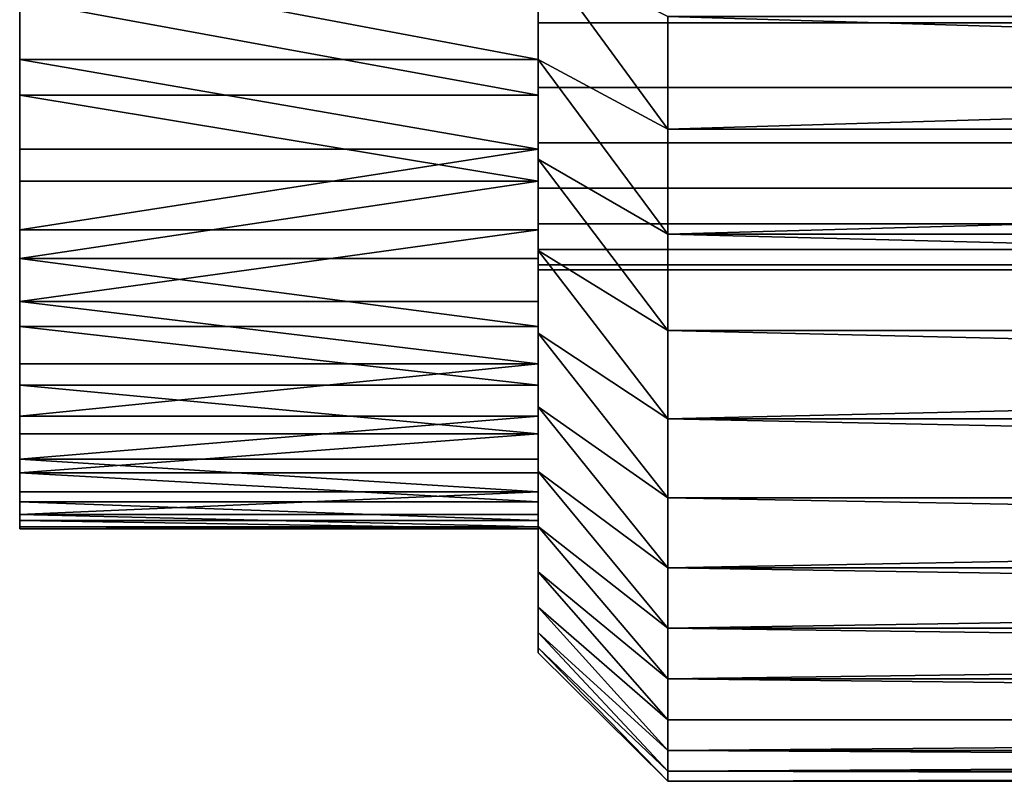
# Model space of a CAD drawing. Extents: x -160 to 158, y -30 to 30.
# Drawn here: x -160 to -156, y -10 to -8 of the extents above; entities that cross this region are included whole.
import ezdxf

# ---------------------------------------------------------------- set-up
doc = ezdxf.new("R2010")
doc.units = 0
doc.header["$MEASUREMENT"] = 0

msp = doc.modelspace()

# ---------------------------------------------------------------- linework, layer by layer
for points in [[(-159.5, -4.132899, -2.988168), (-159.5, -8.033451, -5.070864), (-159.5, -4.380821, -2.611209)], [(-159.5, -4.132899, -2.988168), (-159.5, -7.688368, -5.580233), (-159.5, -8.033451, -5.070864)], [(-159.5, -4.132899, -2.988168), (-159.5, -7.311037, -6.066197), (-159.5, -7.688368, -5.580233)], [(-157.5, -4.132899, -2.988168), (-157.5, -4.380821, -2.611209), (-157.5, -8.033451, -5.070864)], [(-157.5, -4.132899, -2.988168), (-157.5, -8.033451, -5.070864), (-157.5, -7.688368, -5.580233)], [(-157.5, -4.132899, -2.988168), (-157.5, -7.688368, -5.580233), (-157.5, -7.311037, -6.066197)], [(-159.5, -4.17163, 2.933855), (-159.5, -7.825136, 5.386766), (-159.5, -7.460041, 5.881989)], [(-159.5, -4.17163, 2.933855), (-159.5, -8.15741, 4.86895), (-159.5, -7.825136, 5.386766)], [(-159.5, -4.4146, 2.553685), (-159.5, -8.15741, 4.86895), (-159.5, -4.17163, 2.933855)], [(-157.5, -4.17163, 2.933855), (-157.5, -7.460041, 5.881989), (-157.5, -7.825136, 5.386766)], [(-157.5, -4.17163, 2.933855), (-157.5, -7.825136, 5.386766), (-157.5, -8.15741, 4.86895)], [(-157.5, -4.4146, 2.553685), (-157.5, -4.17163, 2.933855), (-157.5, -8.15741, 4.86895)], [(-159.5, -4.380821, -2.611209), (-159.5, -8.34484, -4.540226), (-159.5, -4.594457, -2.213813)], [(-159.5, -4.380821, -2.611209), (-159.5, -8.033451, -5.070864), (-159.5, -8.34484, -4.540226)], [(-157.5, -4.380821, -2.611209), (-157.5, -4.594457, -2.213813), (-157.5, -8.34484, -4.540226)], [(-157.5, -4.380821, -2.611209), (-157.5, -8.34484, -4.540226), (-157.5, -8.033451, -5.070864)], [(-159.5, -4.4146, 2.553685), (-159.5, -8.455468, 4.330711), (-159.5, -8.15741, 4.86895)], [(-159.5, -4.62302, 2.153529), (-159.5, -8.455468, 4.330711), (-159.5, -4.4146, 2.553685)], [(-157.5, -4.4146, 2.553685), (-157.5, -8.15741, 4.86895), (-157.5, -8.455468, 4.330711)], [(-157.5, -4.62302, 2.153529), (-157.5, -4.4146, 2.553685), (-157.5, -8.455468, 4.330711)], [(-159.5, -4.594457, -2.213813), (-159.5, -8.34484, -4.540226), (-159.5, -8.621227, -3.990544)], [(-159.5, -4.594457, -2.213813), (-159.5, -8.621227, -3.990544), (-159.5, -4.772135, -1.799092)], [(-157.5, -4.594457, -2.213813), (-157.5, -8.621227, -3.990544), (-157.5, -8.34484, -4.540226)], [(-157.5, -4.594457, -2.213813), (-157.5, -4.772135, -1.799092), (-157.5, -8.621227, -3.990544)], [(-159.5, -4.62302, 2.153529), (-159.5, -8.718061, 3.774308), (-159.5, -8.455468, 4.330711)], [(-159.5, -4.795258, 1.736519), (-159.5, -8.718061, 3.774308), (-159.5, -4.62302, 2.153529)], [(-157.5, -4.62302, 2.153529), (-157.5, -8.455468, 4.330711), (-157.5, -8.718061, 3.774308)], [(-157.5, -4.795258, 1.736519), (-157.5, -4.62302, 2.153529), (-157.5, -8.718061, 3.774308)], [(-159.5, -4.772135, -1.799092), (-159.5, -8.861454, -3.424124), (-159.5, -9.064513, -2.843343)], [(-159.5, -4.772135, -1.799092), (-159.5, -9.064513, -2.843343), (-159.5, -4.912464, -1.37029)], [(-159.5, -4.772135, -1.799092), (-159.5, -8.621227, -3.990544), (-159.5, -8.861454, -3.424124)], [(-157.5, -4.772135, -1.799092), (-157.5, -9.064513, -2.843343), (-157.5, -8.861454, -3.424124)], [(-157.5, -4.772135, -1.799092), (-157.5, -4.912464, -1.37029), (-157.5, -9.064513, -2.843343)], [(-157.5, -4.772135, -1.799092), (-157.5, -8.861454, -3.424124), (-157.5, -8.621227, -3.990544)], [(-159.5, -4.795258, 1.736519), (-159.5, -8.944089, 3.202074), (-159.5, -8.718061, 3.774308)], [(-159.5, -4.795258, 1.736519), (-159.5, -9.132601, 2.61641), (-159.5, -8.944089, 3.202074)], [(-159.5, -4.929967, 1.305918), (-159.5, -9.132601, 2.61641), (-159.5, -4.795258, 1.736519)], [(-157.5, -4.795258, 1.736519), (-157.5, -8.718061, 3.774308), (-157.5, -8.944089, 3.202074)], [(-157.5, -4.795258, 1.736519), (-157.5, -8.944089, 3.202074), (-157.5, -9.132601, 2.61641)], [(-157.5, -4.929967, 1.305918), (-157.5, -4.795258, 1.736519), (-157.5, -9.132601, 2.61641)], [(-159.5, -4.912464, -1.37029), (-159.5, -9.064513, -2.843343), (-159.5, -9.229552, -2.250636)], [(-159.5, -4.912464, -1.37029), (-159.5, -9.229552, -2.250636), (-159.5, -5.014348, -0.930763)], [(-159.5, -4.929967, 1.305918), (-159.5, -9.282808, 2.019771), (-159.5, -9.132601, 2.61641)], [(-159.5, -5.026093, 0.865097), (-159.5, -9.282808, 2.019771), (-159.5, -4.929967, 1.305918)], [(-157.5, -4.912464, -1.37029), (-157.5, -9.229552, -2.250636), (-157.5, -9.064513, -2.843343)], [(-157.5, -4.912464, -1.37029), (-157.5, -5.014348, -0.930763), (-157.5, -9.229552, -2.250636)], [(-157.5, -4.929967, 1.305918), (-157.5, -9.132601, 2.61641), (-157.5, -9.282808, 2.019771)], [(-157.5, -5.026093, 0.865097), (-157.5, -4.929967, 1.305918), (-157.5, -9.282808, 2.019771)], [(-159.5, -5.014348, -0.930763), (-159.5, -9.442966, -1.039427), (-159.5, -5.076986, -0.483953)], [(-159.5, -5.014348, -0.930763), (-159.5, -9.35588, -1.648489), (-159.5, -9.442966, -1.039427)], [(-159.5, -5.014348, -0.930763), (-159.5, -9.229552, -2.250636), (-159.5, -9.35588, -1.648489)], [(-159.5, -5.026093, 0.865097), (-159.5, -9.39408, 1.414661), (-159.5, -9.282808, 2.019771)], [(-159.5, -5.082882, 0.417505), (-159.5, -9.39408, 1.414661), (-159.5, -5.026093, 0.865097)], [(-157.5, -5.014348, -0.930763), (-157.5, -5.076986, -0.483953), (-157.5, -9.442966, -1.039427)], [(-157.5, -5.014348, -0.930763), (-157.5, -9.442966, -1.039427), (-157.5, -9.35588, -1.648489)], [(-157.5, -5.014348, -0.930763), (-157.5, -9.35588, -1.648489), (-157.5, -9.229552, -2.250636)], [(-157.5, -5.026093, 0.865097), (-157.5, -9.282808, 2.019771), (-157.5, -9.39408, 1.414661)], [(-157.5, -5.082882, 0.417505), (-157.5, -5.026093, 0.865097), (-157.5, -9.39408, 1.414661)], [(-159.5, -5.076986, -0.483953), (-159.5, -9.490443, -0.426006), (-159.5, -5.099891, -0.033354)], [(-159.5, -5.076986, -0.483953), (-159.5, -9.442966, -1.039427), (-159.5, -9.490443, -0.426006)], [(-159.5, -5.082882, 0.417505), (-159.5, -9.465949, 0.803617), (-159.5, -9.39408, 1.414661)], [(-159.5, -5.082882, 0.417505), (-159.5, -9.498116, 0.189202), (-159.5, -9.465949, 0.803617)], [(-159.5, -5.099891, -0.033354), (-159.5, -9.498116, 0.189202), (-159.5, -5.082882, 0.417505)], [(-157.5, -5.076986, -0.483953), (-157.5, -5.099891, -0.033354), (-157.5, -9.490443, -0.426006)], [(-157.5, -5.076986, -0.483953), (-157.5, -9.490443, -0.426006), (-157.5, -9.442966, -1.039427)], [(-157.5, -5.082882, 0.417505), (-157.5, -9.39408, 1.414661), (-157.5, -9.465949, 0.803617)], [(-157.5, -5.082882, 0.417505), (-157.5, -9.465949, 0.803617), (-157.5, -9.498116, 0.189202)], [(-157.5, -5.099891, -0.033354), (-157.5, -5.082882, 0.417505), (-157.5, -9.498116, 0.189202)], [(-159.5, -5.099891, -0.033354), (-159.5, -9.490443, -0.426006), (-159.5, -9.498116, 0.189202)], [(-157.5, -5.099891, -0.033354), (-157.5, -9.498116, 0.189202), (-157.5, -9.490443, -0.426006)], [(-157.5, -6.212106, 5.801702), (-157.5, -7.687796, 6.359898), (-157.5, -7.273284, 6.830069)], [(-157.5, -6.593546, 5.364247), (-157.5, -7.687796, 6.359898), (-157.5, -6.212106, 5.801702)], [(-157.5, -6.212106, -5.801702), (-157.5, -7.687796, -6.359898), (-157.5, -6.593546, -5.364247)], [(-157.5, -6.212106, -5.801702), (-157.5, -7.273284, -6.830069), (-157.5, -7.687796, -6.359898)], [(-157.5, -6.593546, 5.364247), (-157.5, -8.071967, 5.864627), (-157.5, -7.687796, 6.359898)], [(-157.5, -6.944244, 4.901783), (-157.5, -8.071967, 5.864627), (-157.5, -6.593546, 5.364247)], [(-157.5, -6.593546, -5.364247), (-157.5, -8.071967, -5.864627), (-157.5, -6.944244, -4.901783)], [(-157.5, -6.593546, -5.364247), (-157.5, -7.687796, -6.359898), (-157.5, -8.071967, -5.864627)], [(-157.5, -6.944244, 4.901783), (-157.5, -8.424282, 5.346212), (-157.5, -8.071967, 5.864627)], [(-157.5, -7.262565, 4.416463), (-157.5, -8.424282, 5.346212), (-157.5, -6.944244, 4.901783)], [(-157.5, -6.944244, -4.901783), (-157.5, -8.424282, -5.346212), (-157.5, -7.262565, -4.416463)], [(-157.5, -6.944244, -4.901783), (-157.5, -8.071967, -5.864627), (-157.5, -8.424282, -5.346212)], [(-157.5, -7.262565, 4.416463), (-157.5, -8.74335, 4.806697), (-157.5, -8.424282, 5.346212)], [(-157.5, -7.547024, 3.910553), (-157.5, -8.74335, 4.806697), (-157.5, -7.262565, 4.416463)], [(-157.5, -7.262565, -4.416463), (-157.5, -8.74335, -4.806697), (-157.5, -7.547024, -3.910553)], [(-157.5, -7.262565, -4.416463), (-157.5, -8.424282, -5.346212), (-157.5, -8.74335, -4.806697)], [(157.5, -7.547024, 3.910553), (-157.5, -7.262565, 4.416463), (157.5, -7.262565, 4.416463)], [(157.5, -7.547024, 3.910553), (-157.5, -7.547024, 3.910553), (-157.5, -7.262565, 4.416463)], [(157.5, -7.547024, -3.910553), (-157.5, -7.262565, -4.416463), (-157.5, -7.547024, -3.910553)], [(157.5, -7.262565, -4.416463), (-157.5, -7.262565, -4.416463), (157.5, -7.547024, -3.910553)], [(-157, -7.956665, 6.816853), (-157.5, -7.273284, 6.830069), (-157.5, -7.687796, 6.359898)], [(-157, -7.956665, 6.816853), (-157, -7.521922, 7.293744), (-157.5, -7.273284, 6.830069)], [(-157, -7.956665, -6.816853), (-157.5, -7.687796, -6.359898), (-157.5, -7.273284, -6.830069)], [(-157, -7.521922, -7.293744), (-157, -7.956665, -6.816853), (-157.5, -7.273284, -6.830069)], [(-157.5, -7.688368, -5.580233), (-159.5, -7.688368, -5.580233), (-159.5, -7.311037, -6.066197)], [(-157.5, -7.311037, -6.066197), (-157.5, -7.688368, -5.580233), (-159.5, -7.311037, -6.066197)], [(-157.5, -7.825136, 5.386766), (-157.5, -7.460041, 5.881989), (-159.5, -7.460041, 5.881989)], [(-157.5, -7.825136, 5.386766), (-159.5, -7.460041, 5.881989), (-159.5, -7.825136, 5.386766)], [(-157.5, -7.547024, 3.910553), (-157.5, -9.027912, 4.248213), (-157.5, -8.74335, 4.806697)], [(-157.5, -7.796296, 3.386409), (-157.5, -9.027912, 4.248213), (-157.5, -7.547024, 3.910553)], [(-157.5, -7.547024, -3.910553), (-157.5, -9.027912, -4.248213), (-157.5, -7.796296, -3.386409)], [(-157.5, -7.547024, -3.910553), (-157.5, -8.74335, -4.806697), (-157.5, -9.027912, -4.248213)], [(157.5, -7.796296, 3.386409), (-157.5, -7.547024, 3.910553), (157.5, -7.547024, 3.910553)], [(157.5, -7.796296, 3.386409), (-157.5, -7.796296, 3.386409), (-157.5, -7.547024, 3.910553)], [(157.5, -7.547024, -3.910553), (-157.5, -7.547024, -3.910553), (-157.5, -7.796296, -3.386409)], [(157.5, -7.547024, -3.910553), (-157.5, -7.796296, -3.386409), (157.5, -7.796296, -3.386409)], [(-157, -7.956665, -6.816853), (-142.5, -7.521922, -7.293744), (-142.5, -7.956665, -6.816853)], [(-157, -7.956665, -6.816853), (-157, -7.521922, -7.293744), (-142.5, -7.521922, -7.293744)], [(-157, -7.521922, 7.293744), (-142.5, -7.956665, 6.816853), (-142.5, -7.521922, 7.293744)], [(-157, -7.521922, 7.293744), (-157, -7.956665, 6.816853), (-142.5, -7.956665, 6.816853)], [(-157.5, -8.033451, -5.070864), (-159.5, -8.033451, -5.070864), (-159.5, -7.688368, -5.580233)], [(-157.5, -7.688368, -5.580233), (-157.5, -8.033451, -5.070864), (-159.5, -7.688368, -5.580233)], [(-157, -8.361225, 6.314105), (-157.5, -7.687796, 6.359898), (-157.5, -8.071967, 5.864627)], [(-157, -8.361225, 6.314105), (-157, -7.956665, 6.816853), (-157.5, -7.687796, 6.359898)], [(-157, -8.361225, -6.314105), (-157.5, -8.071967, -5.864627), (-157.5, -7.687796, -6.359898)], [(-157, -7.956665, -6.816853), (-157, -8.361225, -6.314105), (-157.5, -7.687796, -6.359898)], [(-157.5, -7.796296, 3.386409), (-157.5, -9.276845, 3.672963), (-157.5, -9.027912, 4.248213)], [(-157.5, -8.009218, 2.846477), (-157.5, -9.276845, 3.672963), (-157.5, -7.796296, 3.386409)], [(-157.5, -7.796296, -3.386409), (-157.5, -9.276845, -3.672963), (-157.5, -8.009218, -2.846477)], [(-157.5, -7.796296, -3.386409), (-157.5, -9.027912, -4.248213), (-157.5, -9.276845, -3.672963)], [(157.5, -8.009218, 2.846477), (-157.5, -7.796296, 3.386409), (157.5, -7.796296, 3.386409)], [(157.5, -8.009218, 2.846477), (-157.5, -8.009218, 2.846477), (-157.5, -7.796296, 3.386409)], [(157.5, -7.796296, -3.386409), (-157.5, -7.796296, -3.386409), (-157.5, -8.009218, -2.846477)], [(157.5, -7.796296, -3.386409), (-157.5, -8.009218, -2.846477), (157.5, -8.009218, -2.846477)], [(-157.5, -8.15741, 4.86895), (-157.5, -7.825136, 5.386766), (-159.5, -7.825136, 5.386766)], [(-157.5, -8.15741, 4.86895), (-159.5, -7.825136, 5.386766), (-159.5, -8.15741, 4.86895)], [(-157, -8.361225, -6.314105), (-142.5, -7.956665, -6.816853), (-142.5, -8.361225, -6.314105)], [(-157, -8.361225, -6.314105), (-157, -7.956665, -6.816853), (-142.5, -7.956665, -6.816853)], [(-157, -8.361225, 6.314105), (-142.5, -8.361225, 6.314105), (-142.5, -7.956665, 6.816853)], [(-157, -7.956665, 6.816853), (-157, -8.361225, 6.314105), (-142.5, -7.956665, 6.816853)], [(-157.5, -8.009218, 2.846477), (-157.5, -9.489166, 3.083217), (-157.5, -9.276845, 3.672963)], [(-157.5, -8.184797, 2.293272), (-157.5, -9.489166, 3.083217), (-157.5, -8.009218, 2.846477)], [(-157.5, -8.009218, -2.846477), (-157.5, -9.489166, -3.083217), (-157.5, -8.184797, -2.293272)], [(-157.5, -8.009218, -2.846477), (-157.5, -9.276845, -3.672963), (-157.5, -9.489166, -3.083217)], [(157.5, -8.184797, 2.293272), (-157.5, -8.009218, 2.846477), (157.5, -8.009218, 2.846477)], [(157.5, -8.184797, 2.293272), (-157.5, -8.184797, 2.293272), (-157.5, -8.009218, 2.846477)], [(157.5, -8.009218, -2.846477), (-157.5, -8.009218, -2.846477), (-157.5, -8.184797, -2.293272)], [(157.5, -8.009218, -2.846477), (-157.5, -8.184797, -2.293272), (157.5, -8.184797, -2.293272)], [(-157.5, -8.033451, -5.070864), (-157.5, -8.34484, -4.540226), (-159.5, -8.34484, -4.540226)], [(-157.5, -8.033451, -5.070864), (-159.5, -8.34484, -4.540226), (-159.5, -8.033451, -5.070864)], [(-157, -8.734069, 5.787404), (-157.5, -8.071967, 5.864627), (-157.5, -8.424282, 5.346212)], [(-157, -8.734069, 5.787404), (-157, -8.361225, 6.314105), (-157.5, -8.071967, 5.864627)], [(-157, -8.734069, -5.787404), (-157.5, -8.424282, -5.346212), (-157.5, -8.071967, -5.864627)], [(-157, -8.361225, -6.314105), (-157, -8.734069, -5.787404), (-157.5, -8.071967, -5.864627)], [(-157.5, -8.15741, 4.86895), (-159.5, -8.15741, 4.86895), (-159.5, -8.455468, 4.330711)], [(-157.5, -8.455468, 4.330711), (-157.5, -8.15741, 4.86895), (-159.5, -8.455468, 4.330711)], [(-157.5, -8.184797, 2.293272), (-157.5, -9.664039, 2.481303), (-157.5, -9.489166, 3.083217)], [(-157.5, -8.322215, 1.729376), (-157.5, -9.664039, 2.481303), (-157.5, -8.184797, 2.293272)], [(-157.5, -8.184797, -2.293272), (-157.5, -9.664039, -2.481303), (-157.5, -8.322215, -1.729376)], [(-157.5, -8.184797, -2.293272), (-157.5, -9.489166, -3.083217), (-157.5, -9.664039, -2.481303)], [(157.5, -8.322215, 1.729376), (-157.5, -8.184797, 2.293272), (157.5, -8.184797, 2.293272)], [(157.5, -8.322215, 1.729376), (-157.5, -8.322215, 1.729376), (-157.5, -8.184797, 2.293272)], [(157.5, -8.184797, -2.293272), (-157.5, -8.184797, -2.293272), (-157.5, -8.322215, -1.729376)], [(157.5, -8.184797, -2.293272), (-157.5, -8.322215, -1.729376), (157.5, -8.322215, -1.729376)], [(-157.5, -8.34484, -4.540226), (-157.5, -8.621227, -3.990544), (-159.5, -8.621227, -3.990544)], [(-157.5, -8.34484, -4.540226), (-159.5, -8.621227, -3.990544), (-159.5, -8.34484, -4.540226)], [(-157.5, -8.322215, 1.729376), (-157.5, -9.800771, 1.869597), (-157.5, -9.664039, 2.481303)], [(-157.5, -8.420831, 1.157416), (-157.5, -9.800771, 1.869597), (-157.5, -8.322215, 1.729376)], [(-157.5, -8.322215, -1.729376), (-157.5, -9.800771, -1.869597), (-157.5, -8.420831, -1.157416)], [(-157.5, -8.322215, -1.729376), (-157.5, -9.664039, -2.481303), (-157.5, -9.800771, -1.869597)], [(157.5, -8.420831, 1.157416), (-157.5, -8.322215, 1.729376), (157.5, -8.322215, 1.729376)], [(157.5, -8.420831, 1.157416), (-157.5, -8.420831, 1.157416), (-157.5, -8.322215, 1.729376)], [(157.5, -8.322215, -1.729376), (-157.5, -8.322215, -1.729376), (-157.5, -8.420831, -1.157416)], [(157.5, -8.322215, -1.729376), (-157.5, -8.420831, -1.157416), (157.5, -8.420831, -1.157416)], [(-157, -8.361225, -6.314105), (-142.5, -8.361225, -6.314105), (-142.5, -8.734069, -5.787404)], [(-157, -8.734069, -5.787404), (-157, -8.361225, -6.314105), (-142.5, -8.734069, -5.787404)], [(-157, -8.361225, 6.314105), (-142.5, -8.734069, 5.787404), (-142.5, -8.361225, 6.314105)], [(-157, -8.361225, 6.314105), (-157, -8.734069, 5.787404), (-142.5, -8.734069, 5.787404)], [(-157.5, -8.420831, 1.157416), (-157.5, -9.898825, 1.250512), (-157.5, -9.800771, 1.869597)], [(-157.5, -8.480185, 0.580061), (-157.5, -9.898825, 1.250512), (-157.5, -8.420831, 1.157416)], [(-157.5, -8.420831, -1.157416), (-157.5, -9.800771, -1.869597), (-157.5, -9.898825, -1.250512)], [(-157.5, -8.420831, -1.157416), (-157.5, -9.898825, -1.250512), (-157.5, -8.480185, -0.580061)], [(157.5, -8.480185, 0.580061), (-157.5, -8.420831, 1.157416), (157.5, -8.420831, 1.157416)], [(157.5, -8.480185, 0.580061), (-157.5, -8.480185, 0.580061), (-157.5, -8.420831, 1.157416)], [(157.5, -8.420831, -1.157416), (-157.5, -8.480185, -0.580061), (157.5, -8.480185, -0.580061)], [(157.5, -8.420831, -1.157416), (-157.5, -8.420831, -1.157416), (-157.5, -8.480185, -0.580061)], [(-157, -9.073781, 5.23875), (-157.5, -8.424282, 5.346212), (-157.5, -8.74335, 4.806697)], [(-157, -9.073781, 5.23875), (-157, -8.734069, 5.787404), (-157.5, -8.424282, 5.346212)], [(-157, -9.073781, -5.23875), (-157.5, -8.74335, -4.806697), (-157.5, -8.424282, -5.346212)], [(-157, -8.734069, -5.787404), (-157, -9.073781, -5.23875), (-157.5, -8.424282, -5.346212)], [(-157.5, -8.718061, 3.774308), (-157.5, -8.455468, 4.330711), (-159.5, -8.455468, 4.330711)], [(-157.5, -8.718061, 3.774308), (-159.5, -8.455468, 4.330711), (-159.5, -8.718061, 3.774308)], [(-157.5, -8.480185, 0.580061), (-157.5, -9.957811, 0.626492), (-157.5, -9.898825, 1.250512)], [(-157.5, -8.5), (-157.5, -9.957811, 0.626492), (-157.5, -8.480185, 0.580061)], [(-157.5, -8.480185, -0.580061), (-157.5, -9.957811, -0.626492), (-157.5, -8.5)], [(-157.5, -8.480185, -0.580061), (-157.5, -9.898825, -1.250512), (-157.5, -9.957811, -0.626492)], [(157.5, -8.5), (-157.5, -8.5), (-157.5, -8.480185, 0.580061)], [(157.5, -8.5), (-157.5, -8.480185, 0.580061), (157.5, -8.480185, 0.580061)], [(157.5, -8.480185, -0.580061), (-157.5, -8.5), (157.5, -8.5)], [(157.5, -8.480185, -0.580061), (-157.5, -8.480185, -0.580061), (-157.5, -8.5)], [(-157.5, -8.5), (-157.5, -9.9775), (-157.5, -9.957811, 0.626492)], [(-157.5, -8.5), (-157.5, -9.957811, -0.626492), (-157.5, -9.9775)], [(-157.5, -8.861454, -3.424124), (-159.5, -8.861454, -3.424124), (-159.5, -8.621227, -3.990544)], [(-157.5, -8.621227, -3.990544), (-157.5, -8.861454, -3.424124), (-159.5, -8.621227, -3.990544)], [(-157.5, -8.944089, 3.202074), (-157.5, -8.718061, 3.774308), (-159.5, -8.718061, 3.774308)], [(-157.5, -8.944089, 3.202074), (-159.5, -8.718061, 3.774308), (-159.5, -8.944089, 3.202074)], [(-157, -8.734069, -5.787404), (-142.5, -8.734069, -5.787404), (-142.5, -9.073781, -5.23875)], [(-157, -9.073781, -5.23875), (-157, -8.734069, -5.787404), (-142.5, -9.073781, -5.23875)], [(-157, -9.073781, 5.23875), (-142.5, -9.073781, 5.23875), (-142.5, -8.734069, 5.787404)], [(-157, -8.734069, 5.787404), (-157, -9.073781, 5.23875), (-142.5, -8.734069, 5.787404)], [(-157, -9.379073, 4.670224), (-157.5, -8.74335, 4.806697), (-157.5, -9.027912, 4.248213)], [(-157, -9.379073, 4.670224), (-157, -9.073781, 5.23875), (-157.5, -8.74335, 4.806697)], [(-157, -9.379073, -4.670224), (-157.5, -9.027912, -4.248213), (-157.5, -8.74335, -4.806697)], [(-157, -9.073781, -5.23875), (-157, -9.379073, -4.670224), (-157.5, -8.74335, -4.806697)], [(-157.5, -8.861454, -3.424124), (-157.5, -9.064513, -2.843343), (-159.5, -9.064513, -2.843343)], [(-157.5, -8.861454, -3.424124), (-159.5, -9.064513, -2.843343), (-159.5, -8.861454, -3.424124)], [(-157.5, -9.132601, 2.61641), (-157.5, -8.944089, 3.202074), (-159.5, -8.944089, 3.202074)], [(-157.5, -9.132601, 2.61641), (-159.5, -8.944089, 3.202074), (-159.5, -9.132601, 2.61641)], [(-157, -9.648787, 4.083982), (-157.5, -9.027912, 4.248213), (-157.5, -9.276845, 3.672963)], [(-157, -9.648787, 4.083982), (-157, -9.379073, 4.670224), (-157.5, -9.027912, 4.248213)], [(-157, -9.648787, -4.083982), (-157.5, -9.276845, -3.672963), (-157.5, -9.027912, -4.248213)], [(-157, -9.379073, -4.670224), (-157, -9.648787, -4.083982), (-157.5, -9.027912, -4.248213)], [(-157.5, -9.064513, -2.843343), (-157.5, -9.229552, -2.250636), (-159.5, -9.229552, -2.250636)], [(-157.5, -9.064513, -2.843343), (-159.5, -9.229552, -2.250636), (-159.5, -9.064513, -2.843343)], [(-157, -9.073781, -5.23875), (-142.5, -9.073781, -5.23875), (-142.5, -9.379073, -4.670224)], [(-157, -9.379073, -4.670224), (-157, -9.073781, -5.23875), (-142.5, -9.379073, -4.670224)], [(-157, -9.073781, 5.23875), (-142.5, -9.379073, 4.670224), (-142.5, -9.073781, 5.23875)], [(-157, -9.073781, 5.23875), (-157, -9.379073, 4.670224), (-142.5, -9.379073, 4.670224)], [(-157.5, -9.132601, 2.61641), (-159.5, -9.132601, 2.61641), (-159.5, -9.282808, 2.019771)], [(-157.5, -9.282808, 2.019771), (-157.5, -9.132601, 2.61641), (-159.5, -9.282808, 2.019771)], [(-157.5, -9.35588, -1.648489), (-159.5, -9.35588, -1.648489), (-159.5, -9.229552, -2.250636)], [(-157.5, -9.229552, -2.250636), (-157.5, -9.35588, -1.648489), (-159.5, -9.229552, -2.250636)], [(-157.5, -9.39408, 1.414661), (-159.5, -9.282808, 2.019771), (-159.5, -9.39408, 1.414661)], [(-157.5, -9.39408, 1.414661), (-157.5, -9.282808, 2.019771), (-159.5, -9.282808, 2.019771)], [(-157, -9.881901, 3.482247), (-157.5, -9.276845, 3.672963), (-157.5, -9.489166, 3.083217)], [(-157, -9.881901, 3.482247), (-157, -9.648787, 4.083982), (-157.5, -9.276845, 3.672963)], [(-157, -9.881901, -3.482247), (-157.5, -9.489166, -3.083217), (-157.5, -9.276845, -3.672963)], [(-157, -9.648787, -4.083982), (-157, -9.881901, -3.482247), (-157.5, -9.276845, -3.672963)], [(-157.5, -9.35588, -1.648489), (-159.5, -9.442966, -1.039427), (-159.5, -9.35588, -1.648489)], [(-157.5, -9.35588, -1.648489), (-157.5, -9.442966, -1.039427), (-159.5, -9.442966, -1.039427)], [(-157, -9.379073, -4.670224), (-142.5, -9.379073, -4.670224), (-142.5, -9.648787, -4.083982)], [(-157, -9.648787, -4.083982), (-157, -9.379073, -4.670224), (-142.5, -9.648787, -4.083982)], [(-157, -9.648787, 4.083982), (-142.5, -9.648787, 4.083982), (-142.5, -9.379073, 4.670224)], [(-157, -9.379073, 4.670224), (-157, -9.648787, 4.083982), (-142.5, -9.379073, 4.670224)], [(-157.5, -9.465949, 0.803617), (-159.5, -9.39408, 1.414661), (-159.5, -9.465949, 0.803617)], [(-157.5, -9.465949, 0.803617), (-157.5, -9.39408, 1.414661), (-159.5, -9.39408, 1.414661)], [(-157.5, -9.490443, -0.426006), (-159.5, -9.490443, -0.426006), (-159.5, -9.442966, -1.039427)], [(-157.5, -9.442966, -1.039427), (-157.5, -9.490443, -0.426006), (-159.5, -9.442966, -1.039427)], [(-157.5, -9.498116, 0.189202), (-159.5, -9.465949, 0.803617), (-159.5, -9.498116, 0.189202)], [(-157.5, -9.498116, 0.189202), (-157.5, -9.465949, 0.803617), (-159.5, -9.465949, 0.803617)], [(-157.5, -9.490443, -0.426006), (-159.5, -9.498116, 0.189202), (-159.5, -9.490443, -0.426006)], [(-157.5, -9.490443, -0.426006), (-157.5, -9.498116, 0.189202), (-159.5, -9.498116, 0.189202)], [(-157, -10.077528, 2.867304), (-157.5, -9.489166, 3.083217), (-157.5, -9.664039, 2.481303)], [(-157, -10.077528, 2.867304), (-157, -9.881901, 3.482247), (-157.5, -9.489166, 3.083217)], [(-157, -10.077528, -2.867304), (-157.5, -9.664039, -2.481303), (-157.5, -9.489166, -3.083217)], [(-157, -9.881901, -3.482247), (-157, -10.077528, -2.867304), (-157.5, -9.489166, -3.083217)], [(-157, -10.234928, 2.241484), (-157.5, -9.664039, 2.481303), (-157.5, -9.800771, 1.869597)], [(-157, -10.234928, 2.241484), (-157, -10.077528, 2.867304), (-157.5, -9.664039, 2.481303)], [(-157, -10.234928, -2.241484), (-157.5, -9.800771, -1.869597), (-157.5, -9.664039, -2.481303)], [(-157, -10.077528, -2.867304), (-157, -10.234928, -2.241484), (-157.5, -9.664039, -2.481303)], [(-157, -9.881901, -3.482247), (-142.5, -9.648787, -4.083982), (-142.5, -9.881901, -3.482247)], [(-157, -9.881901, -3.482247), (-157, -9.648787, -4.083982), (-142.5, -9.648787, -4.083982)], [(-157, -9.648787, 4.083982), (-142.5, -9.881901, 3.482247), (-142.5, -9.648787, 4.083982)], [(-157, -9.648787, 4.083982), (-157, -9.881901, 3.482247), (-142.5, -9.881901, 3.482247)], [(-157, -10.353504, 1.607161), (-157.5, -9.800771, 1.869597), (-157.5, -9.898825, 1.250512)], [(-157, -10.353504, 1.607161), (-157, -10.234928, 2.241484), (-157.5, -9.800771, 1.869597)], [(-157, -10.353504, -1.607161), (-157.5, -9.898825, -1.250512), (-157.5, -9.800771, -1.869597)], [(-157, -10.234928, -2.241484), (-157, -10.353504, -1.607161), (-157.5, -9.800771, -1.869597)], [(-157, -10.432805, 0.966742), (-157, -10.353504, 1.607161), (-157.5, -9.898825, 1.250512)], [(-157, -10.432805, 0.966742), (-157.5, -9.898825, 1.250512), (-157.5, -9.957811, 0.626492)], [(-157, -10.432805, -0.966742), (-157.5, -9.957811, -0.626492), (-157.5, -9.898825, -1.250512)], [(-157, -10.353504, -1.607161), (-157, -10.432805, -0.966742), (-157.5, -9.898825, -1.250512)], [(-157, -9.881901, -3.482247), (-142.5, -9.881901, -3.482247), (-142.5, -10.077528, -2.867304)], [(-157, -10.077528, -2.867304), (-157, -9.881901, -3.482247), (-142.5, -10.077528, -2.867304)], [(-157, -10.077528, 2.867304), (-142.5, -10.077528, 2.867304), (-142.5, -9.881901, 3.482247)], [(-157, -9.881901, 3.482247), (-157, -10.077528, 2.867304), (-142.5, -9.881901, 3.482247)], [(-157, -10.47253, 0.322655), (-157.5, -9.957811, 0.626492), (-157.5, -9.9775)], [(-157, -10.47253, 0.322655), (-157, -10.432805, 0.966742), (-157.5, -9.957811, 0.626492)], [(-157, -10.47253, -0.322655), (-157.5, -9.9775), (-157.5, -9.957811, -0.626492)], [(-157, -10.432805, -0.966742), (-157, -10.47253, -0.322655), (-157.5, -9.957811, -0.626492)], [(-157, -10.47253, -0.322655), (-157, -10.47253, 0.322655), (-157.5, -9.9775)], [(-157, -10.077528, -2.867304), (-142.5, -10.077528, -2.867304), (-142.5, -10.234928, -2.241484)], [(-157, -10.234928, -2.241484), (-157, -10.077528, -2.867304), (-142.5, -10.234928, -2.241484)], [(-157, -10.077528, 2.867304), (-157, -10.234928, 2.241484), (-142.5, -10.234928, 2.241484)], [(-157, -10.077528, 2.867304), (-142.5, -10.234928, 2.241484), (-142.5, -10.077528, 2.867304)], [(-157, -10.353504, -1.607161), (-157, -10.234928, -2.241484), (-142.5, -10.234928, -2.241484)], [(-157, -10.353504, -1.607161), (-142.5, -10.234928, -2.241484), (-142.5, -10.353504, -1.607161)], [(-157, -10.353504, 1.607161), (-142.5, -10.353504, 1.607161), (-142.5, -10.234928, 2.241484)], [(-157, -10.234928, 2.241484), (-157, -10.353504, 1.607161), (-142.5, -10.234928, 2.241484)], [(-157, -10.353504, -1.607161), (-142.5, -10.353504, -1.607161), (-142.5, -10.432805, -0.966742)], [(-157, -10.432805, -0.966742), (-157, -10.353504, -1.607161), (-142.5, -10.432805, -0.966742)], [(-157, -10.432805, 0.966742), (-142.5, -10.432805, 0.966742), (-142.5, -10.353504, 1.607161)], [(-157, -10.353504, 1.607161), (-157, -10.432805, 0.966742), (-142.5, -10.353504, 1.607161)], [(-157, -10.47253, -0.322655), (-157, -10.432805, -0.966742), (-142.5, -10.432805, -0.966742)], [(-157, -10.47253, -0.322655), (-142.5, -10.432805, -0.966742), (-142.5, -10.47253, -0.322655)], [(-157, -10.432805, 0.966742), (-157, -10.47253, 0.322655), (-142.5, -10.47253, 0.322655)], [(-157, -10.432805, 0.966742), (-142.5, -10.47253, 0.322655), (-142.5, -10.432805, 0.966742)], [(-157, -10.47253, -0.322655), (-142.5, -10.47253, -0.322655), (-142.5, -10.47253, 0.322655)], [(-157, -10.47253, 0.322655), (-157, -10.47253, -0.322655), (-142.5, -10.47253, 0.322655)]]:
    msp.add_3dface(points)

doc.saveas('drawing.dxf')
